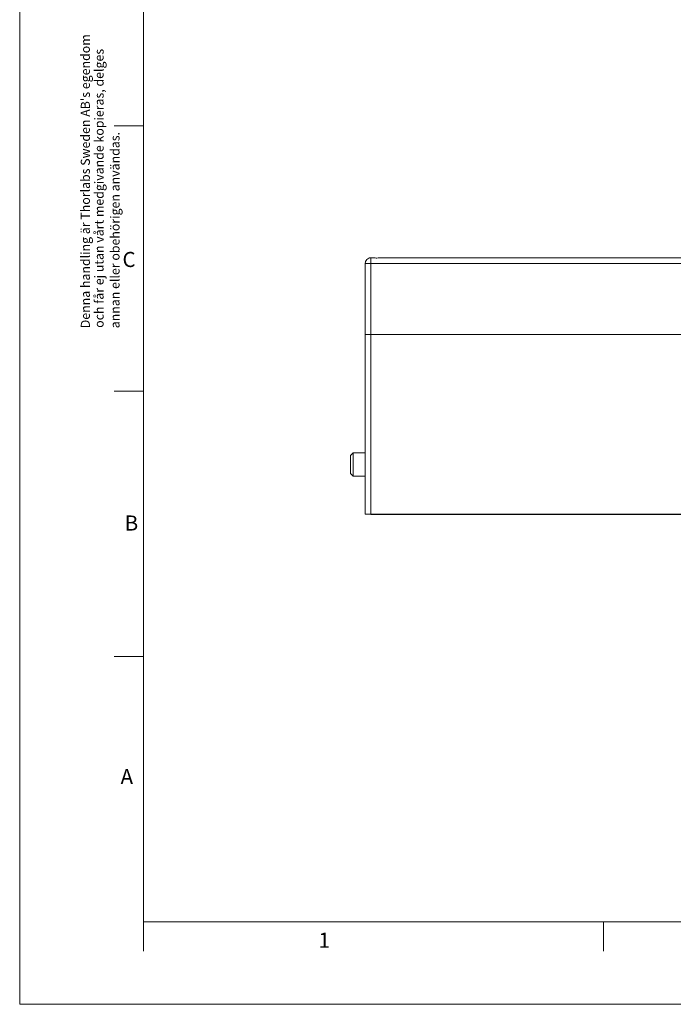
# Model space of a CAD drawing. Units: millimetres. Extents: x 0 to 420, y 0 to 297.
# Drawn here: x 0 to 111, y 0 to 167 of the extents above; entities that cross this region are included whole.
import ezdxf

# ---------------------------------------------------------------- set-up
doc = ezdxf.new("R2010")
doc.units = ezdxf.units.MM
doc.layers.add('DEM', color=2, linetype='Continuous')
doc.layers.add('NOT', color=3, linetype='Continuous')
doc.styles.add('SLDTEXTSTYLE0', font='GOTHIC.TTF', dxfattribs={"width": 0.913})
doc.dimstyles.new('SLDDIMSTYLE2', dxfattribs={"dimtxt": 3.5, "dimasz": 5, "dimexe": 0, "dimexo": 0.0625, "dimgap": 0.875, "dimtad": 1, "dimtoh": 1, "dimdec": 1, "dimlfac": 2, "dimzin": 12, "dimdsep": 46, "dimtxsty": 'SLDTEXTSTYLE0', "dimsah": 1, "dimcen": 0.09, "dimadec": 0, "dimazin": 0, "dimtfac": 1, "dimtdec": 1, "dimtofl": 0, "dimtmove": 0, "dimatfit": 3, "dimfxl": 1, "dimtolj": 1, "dimtzin": 12, "dimarcsym": 0})

# ---------------------------------------------------------------- blocks, each defined once
blk = doc.blocks.new('*D16')
at = {"layer": 'DEM'}
for p, q in [((152.12, 138.29), (202.78, 138.29)), ((201.78, 138.29), (201.78, 83.14)), ((191.81, 116.32), (196.21, 116.32)), ((191.81, 116.32), (191.81, 115.68)), ((196.21, 116.32), (196.21, 115.68)), ((191.81, 105.11), (191.81, 105.75)), ((196.21, 105.11), (196.21, 105.75)), ((191.81, 105.11), (196.21, 105.11)), ((59.58, 83.14), (202.78, 83.14))]:
    blk.add_line(p, q, dxfattribs=at)
for points in [[(201.78, 138.29), (200.88, 133.29), (202.68, 133.29)], [(201.78, 83.14), (202.68, 88.14), (200.88, 88.14)]]:
    blk.add_solid(points, dxfattribs=at)
at = {"layer": 'DEM', "char_height": 3.5, "attachment_point": 1, "rotation": 90, "style": 'SLDTEXTSTYLE0'}
for s, insert in [('4,34', (192.13, 106.4)), ('110,3', (197.31, 105.11))]:
    blk.add_mtext(s, dxfattribs=dict(at, insert=insert))

msp = doc.modelspace()

# ---------------------------------------------------------------- linework, layer by layer
at = {"color": 7, "linetype": 'Continuous', "lineweight": 0}
for p, q in [((0, 297), (0, 0)), ((21, 9), (21, 288.2513)), ((21.0003, 149), (16.0003, 149)), ((21.0003, 104), (16.0003, 104)), ((21.0003, 59), (16.0003, 59)), ((411, 14), (21, 14)), ((99, 9), (99, 14)), ((420, 0), (0, 0))]:
    msp.add_line(p, q, dxfattribs=at)
at = {"color": 7, "linetype": 'Continuous', "lineweight": 15}
for p, q in [((58.5804, 125.6391), (59.5804, 125.6391)), ((58.5804, 113.6391), (58.5804, 125.6391)), ((59.5804, 126.6391), (59.5804, 126.6205)), ((59.5804, 126.6391), (59.6494, 126.6391)), ((59.5804, 126.6205), (59.5804, 125.6391)), ((59.5804, 125.6391), (142.5804, 125.6391)), ((59.5804, 113.6391), (59.5804, 125.6391)), ((61.3114, 126.6391), (140.8494, 126.6391)), ((61.7054, 126.6391), (61.3169, 126.6391)), ((59.5804, 113.6391), (58.5804, 113.6391)), ((58.5804, 83.1391), (58.5804, 113.6391)), ((58.5804, 113.6391), (59.5804, 113.6391)), ((142.5804, 113.6391), (59.5804, 113.6391)), ((59.5804, 83.1391), (59.5804, 113.6391)), ((142.5804, 113.6391), (59.5804, 113.6391)), ((56.5804, 93.5641), (56.0804, 93.0641)), ((58.5804, 93.5641), (56.5792, 93.5641)), ((56.0804, 90.0641), (56.5804, 89.5641)), ((56.5792, 89.5641), (58.5804, 89.5641)), ((59.5804, 83.1391), (58.5804, 83.1391)), ((142.5804, 83.1391), (59.5804, 83.1391))]:
    msp.add_line(p, q, dxfattribs=at)
msp.add_arc((59.58, 125.621), 0.9995, 89.976115, 179.729736, dxfattribs=at)
for points, knots in [([(59.2685, 126.5891), (59.2705, 126.5899), (59.2752, 126.5916), (59.4044, 126.6311), (59.5339, 126.637), (59.5804, 126.6391)], [0, 0, 0, 0, 0.32824412, 0.75909772, 1, 1, 1, 1]), ([(61.3114, 126.6391), (61.204, 126.632), (60.9893, 126.6177), (60.6857, 126.5872), (60.3822, 126.5829), (60.0767, 126.6015), (59.8038, 126.636), (59.6761, 126.6386), (59.6494, 126.6391)], [0, 0, 0, 0, 0.22067448, 0.44095215, 0.49999291, 0.72092944, 0.94155476, 1, 1, 1, 1]), ([(56.5804, 93.5641), (56.5804, 93.5567), (56.5804, 93.5418), (56.5804, 93.4229), (56.5804, 93.238), (56.5804, 92.9874), (56.5804, 92.6825), (56.5804, 92.3344), (56.5804, 91.9568), (56.5804, 91.695), (56.5804, 91.5641)], [0, 0, 0, 0, 0.12500082, 0.25000047, 0.3750006, 0.50000005, 0.62500014, 0.75000013, 0.87500007, 1, 1, 1, 1]), ([(56.0804, 93.0641), (56.0804, 93.0416), (56.0804, 92.9965), (56.0804, 92.6496), (56.0804, 92.1538), (56.0804, 91.7607), (56.0804, 91.5641)], [0, 0, 0, 0, 0.25000001, 0.49999942, 0.74998868, 1, 1, 1, 1]), ([(56.0804, 91.5641), (56.0804, 91.3676), (56.0804, 90.9745), (56.0804, 90.4786), (56.0804, 90.1318), (56.0804, 90.0867), (56.0804, 90.0641)], [0, 0, 0, 0, 0.25001129, 0.50000053, 0.75000002, 1, 1, 1, 1]), ([(56.5804, 91.5641), (56.5804, 91.4332), (56.5804, 91.1714), (56.5804, 90.7938), (56.5804, 90.4458), (56.5804, 90.1409), (56.5804, 89.8902), (56.5804, 89.7054), (56.5804, 89.5865), (56.5804, 89.5716), (56.5804, 89.5641)], [0, 0, 0, 0, 0.12499992, 0.24999998, 0.37499983, 0.50000002, 0.62499945, 0.74999957, 0.87499921, 1, 1, 1, 1])]:
    msp.add_open_spline(points, degree=3, knots=knots, dxfattribs=at)

# ---------------------------------------------------------------- texts
at = {"layer": 'NOT', "char_height": 1.5375, "attachment_point": 1, "rotation": 90, "style": 'SLDTEXTSTYLE0'}
for s, insert in [("Denna handling är Thorlabs Sweden AB's egendom", (10.3655, 114.6791)), ('och får ej utan vårt medgivande kopieras, delges', (12.6981, 114.7465)), ('annan eller obehörigen användas.', (15.3947, 114.6733))]:
    msp.add_mtext(s, dxfattribs=dict(at, insert=insert))
at = {"layer": 'NOT', "char_height": 2.5625, "attachment_point": 1, "style": 'SLDTEXTSTYLE0'}
for s, insert in [('C', (17.4283, 127.6208)), ('B', (17.8028, 82.9147)), ('A', (17.1053, 39.9101)), ('1', (50.6809, 12.1558))]:
    msp.add_mtext(s, dxfattribs=dict(at, insert=insert))

# ---------------------------------------------------------------- dimensions: what is measured, and where the dimension line sits
at = {"layer": 'DEM'}
dim = msp.add_linear_dim(base=(201.7762, 83.1391), p1=(151.117, 138.2891), p2=(58.5804, 83.1391), angle=90, dimstyle='SLDDIMSTYLE2', dxfattribs=at)
dim.commit()
dim.dimension.update_dxf_attribs({"geometry": '*D16', "text_midpoint": (201.7762, 110.7141), "dimtype": 160})

doc.saveas('drawing.dxf')
